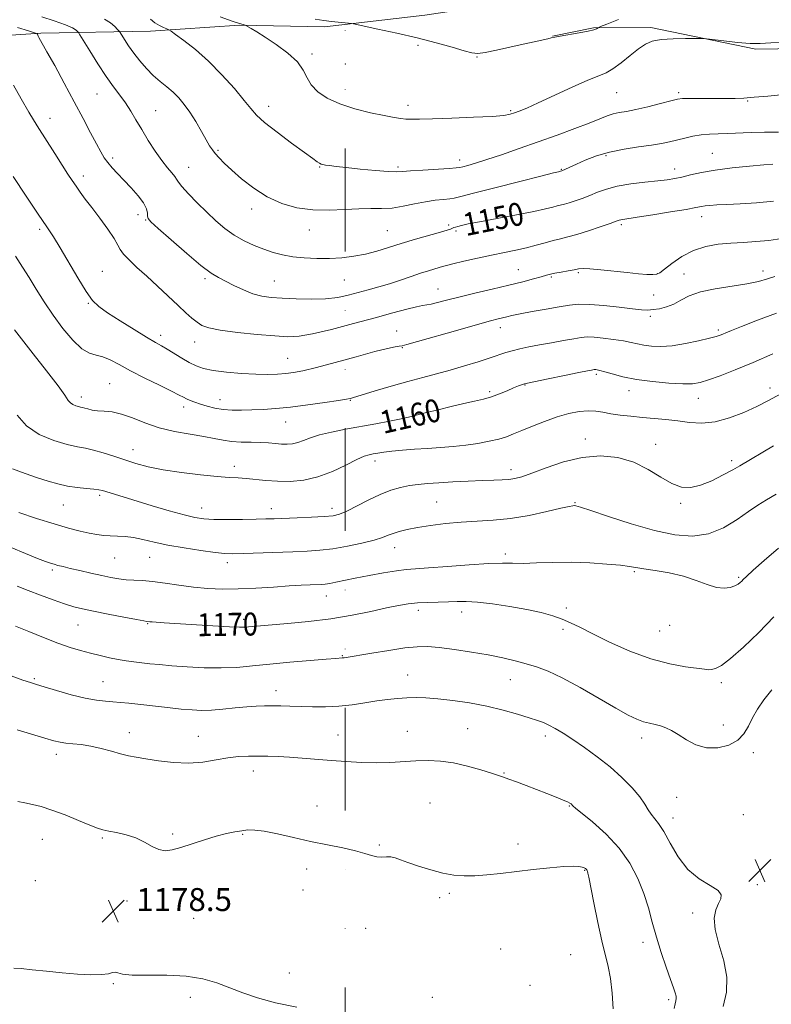
# Model space of a CAD drawing. Extents: x 2202300 to 2205200, y 354800 to 357700.
# Drawn here: x 2204515 to 2204777, y 357006 to 357349 of the extents above; entities that cross this region are included whole.
import ezdxf

# ---------------------------------------------------------------- set-up
doc = ezdxf.new("R2010")
doc.units = 0
doc.header["$MEASUREMENT"] = 0
doc.linetypes.add('DGN Style 6', pattern=[97.373855, 0.051196, -20.478203, 35.836855, -20.478203, 0.051196, -20.478203])
for name, color, linetype, lineweight in [('COUNTY BOUNDARY', 142, 'DGN Style 6', 13), ('DTM HARD BREAKLINE', 7, 'Continuous', 0), ('DTM SPOT ELEVATION', 2, 'Continuous', 13), ('INDEX CONTOUR', 41, 'Continuous', 13), ('INDEX CONTOUR LABEL', 244, 'Continuous', 0), ('INTERMEDIATE CONTOUR', 44, 'Continuous', 0), ('SPOT ELEVATION', 7, 'Continuous', 0)]:
    doc.layers.add(name, color=color, linetype=linetype, lineweight=lineweight)
doc.styles.add('Style-ITALICS', font='ITALICS.shx')

# ---------------------------------------------------------------- blocks, each defined once
blk = doc.blocks.new('SPOT')
at = {"layer": 'SPOT ELEVATION'}
for p, q in [((-3.91, -3.91), (3.82, 3.81)), ((-1.65, 3.77), (1.72, -3.93))]:
    blk.add_line(p, q, dxfattribs=at)

msp = doc.modelspace()

# ---------------------------------------------------------------- linework, layer by layer
at = {"layer": 'COUNTY BOUNDARY'}
msp.add_polyline3d([(2204628.48, 357500, 1178.38), (2204628.48, 357422.33, 1189.198), (2204628.48, 355102.488, 1203.323), (2204628.48, 355000, 1203.094)], dxfattribs=at)
at = {"layer": 'DTM HARD BREAKLINE'}
for points in [[(2204388.32, 357211.5, 1177.82), (2204385.52, 357265.57, 1174.79), (2204386.1, 357291.95, 1173.47), (2204386.7, 357309.09, 1172.48), (2204394.57, 357324.29, 1170.64), (2204413.67, 357332.26, 1167.07), (2204442.01, 357337.62, 1161.8), (2204480.25, 357341.7, 1157.18), (2204522.44, 357344.46, 1151.84), (2204560.69, 357345.24, 1146.5), (2204591.68, 357347.31, 1144.12), (2204621.36, 357346.75, 1142.34), (2204656.3, 357350.81, 1141.09), (2204683.32, 357354.85, 1139.84), (2204701.77, 357361.5, 1138.92), (2204736.67, 357378.76, 1136.61), (2204770.24, 357397.32, 1134.89), (2204801.17, 357420.5, 1131.99), (2204817.61, 357433.08, 1130.34), (2204840.63, 357454.91, 1128.36), (2204853.76, 357474.08, 1126.32), (2204881.974, 357500, 1122.505)], [(2205000, 357345.44, 1149.942), (2204999.7, 357345.38, 1149.94), (2204974.04, 357341.97, 1149.75), (2204948.86, 357341.42, 1148.75), (2204918.92, 357341.8, 1148.7), (2204890.88, 357340.29, 1147.85), (2204860.47, 357341.15, 1146.7), (2204843.83, 357341.57, 1145.09), (2204817.7, 357339.59, 1144.8), (2204771.6, 357338.97, 1144.33), (2204734.99, 357346.46, 1143.66), (2204715.03, 357346.4, 1141.86), (2204700.78, 357343.51, 1141.95)]]:
    msp.add_polyline3d(points, dxfattribs=at)
at = {"layer": 'DTM SPOT ELEVATION'}
for p in [(2204653.93, 357340.27, 1142.3), (2204616.92, 357337.19, 1143.7), (2204674.44, 357336.17, 1142.1), (2204628.58, 357333.74, 1142.6), (2204542.02, 357323.35, 1150.9), (2204723.07, 357323.81, 1144.9), (2204744.73, 357323.71, 1145.7), (2204601.89, 357319.04, 1145.4), (2204650.46, 357319.3, 1143.5), (2204768.8, 357320.88, 1146.1), (2204562.43, 357317.49, 1149.1), (2204686.13, 357317.52, 1143.8), (2204525.62, 357314.76, 1153.4), (2204584.21, 357303.69, 1147.8), (2204719.41, 357301.75, 1148.3), (2204756.43, 357302.61, 1149.1), (2204547.54, 357300.94, 1151.6), (2204574, 357297.7, 1149.2), (2204619.68, 357297.82, 1146.1), (2204646.91, 357297.87, 1145.7), (2204668.44, 357300.24, 1145.5), (2204537.25, 357294.68, 1153.5), (2204703.81, 357297, 1147.9), (2204743.27, 357297.13, 1149.4), (2204556.35, 357281.24, 1152.7), (2204595.95, 357283.23, 1148.5), (2204752.77, 357280.5, 1152.6), (2204558.96, 357279.37, 1152.1), (2204664.63, 357277.62, 1149.7), (2204724.72, 357277.69, 1152.3), (2204522.08, 357276.1, 1156.3), (2204616.01, 357275.89, 1148.7), (2204643.21, 357275.64, 1149.1), (2204667.17, 357275.5, 1150.3), (2204543.9, 357261.51, 1155.2), (2204688.9, 357262.1, 1153.1), (2204709.72, 357261.01, 1154.2), (2204737.25, 357260.71, 1153.9), (2204746.54, 357260.54, 1155.3), (2204774.12, 357261.64, 1155.5), (2204579.7, 357258.87, 1152.3), (2204603.82, 357258.15, 1151.1), (2204628.26, 357258.48, 1150.9), (2204700.37, 357259.5, 1154.2), (2204660.88, 357255.28, 1153.2), (2204736.02, 357253.27, 1155.2), (2204539.06, 357250.35, 1156.1), (2204734.79, 357245.81, 1156.3), (2204646.48, 357240.7, 1155.3), (2204682.58, 357241.86, 1156.6), (2204758.52, 357241.08, 1157.7), (2204564.27, 357239.18, 1155.5), (2204576.03, 357236.82, 1154.7), (2204648.44, 357234.83, 1156.1), (2204608.5, 357231.2, 1155.1), (2204546.46, 357222.35, 1159.1), (2204715.99, 357225.53, 1160.3), (2204678.84, 357219.51, 1159.7), (2204691.23, 357221.9, 1160.1), (2204727.4, 357219.9, 1160.6), (2204776.53, 357220.85, 1161.5), (2204536.6, 357217.63, 1159.5), (2204584.87, 357216.73, 1157.3), (2204630.29, 357216.5, 1158.1), (2204751.53, 357217.2, 1160.7), (2204572.25, 357214.19, 1158.5), (2204607.81, 357208.91, 1158.8), (2204655.99, 357208.3, 1160.6), (2204712.23, 357203.01, 1163.5), (2204554.58, 357199.31, 1161.3), (2204736.65, 357201.23, 1163.4), (2204638.87, 357195.38, 1162.5), (2204763.22, 357195.48, 1163.6), (2204589.95, 357193.47, 1161.5), (2204686.3, 357192.33, 1163.5), (2204542.96, 357183.4, 1164.3), (2204660.38, 357181.05, 1165.1), (2204530.31, 357179.99, 1164.9), (2204578.56, 357178.94, 1163.3), (2204602.78, 357178.74, 1163.4), (2204623.97, 357178.9, 1163.5), (2204708.54, 357180.81, 1165.9), (2204745.45, 357180.59, 1164.2), (2204645.75, 357165.11, 1166.7), (2204548.22, 357161.58, 1166.9), (2204560.36, 357161.79, 1166.9), (2204684.37, 357162.93, 1167.6), (2204526.53, 357157.38, 1168.3), (2204587.43, 357159.95, 1166.5), (2204729.27, 357156.82, 1168.2), (2204765.58, 357154.76, 1167.8), (2204622, 357148.32, 1168.7), (2204654.06, 357143.29, 1170.5), (2204705.6, 357144.09, 1169.7), (2204593.18, 357140.16, 1169.6), (2204669.09, 357142.72, 1170.6), (2204535.41, 357138.18, 1170.9), (2204559.65, 357138.69, 1170.1), (2204704.37, 357136.64, 1170.3), (2204741.57, 357138.09, 1168.5), (2204738.06, 357136.09, 1168.9), (2204627.49, 357127.5, 1171.9), (2204520.19, 357119.44, 1173.8), (2204650.3, 357120.81, 1173.2), (2204544.12, 357118.46, 1173.1), (2204686.03, 357119.15, 1172.8), (2204759.53, 357118.12, 1170.4), (2204604.39, 357115.29, 1173.4), (2204671.22, 357102.12, 1175.1), (2204760.3, 357103.37, 1171.3), (2204553.3, 357100.67, 1175.4), (2204577.34, 357099.42, 1175.2), (2204626, 357099.9, 1175.1), (2204650.17, 357101.15, 1175.2), (2204698.23, 357099.45, 1174.5), (2204731.87, 357098.82, 1172.5), (2204527.9, 357093.15, 1176.5), (2204770.78, 357093.68, 1172.4), (2204596.54, 357087.34, 1176.6), (2204683.81, 357086.57, 1175.9), (2204743.97, 357078.15, 1173.1), (2204618.72, 357075.06, 1177.6), (2204658.08, 357076.15, 1177.2), (2204706.62, 357075.12, 1176.1), (2204767.26, 357072.1, 1173.1), (2204742.79, 357070.92, 1173.4), (2204568.45, 357065.39, 1177.8), (2204592.84, 357065.18, 1178.1), (2204522.97, 357063.5, 1178.9), (2204543.93, 357063.94, 1178.2), (2204640.42, 357061.53, 1177.9), (2204688.75, 357061.88, 1177.6), (2204615.07, 357053.11, 1178.3), (2204711.97, 357052.69, 1178.1), (2204520.59, 357049.08, 1179.3), (2204772.17, 357047.73, 1173.4), (2204613.85, 357045.79, 1178.5), (2204664.85, 357044.66, 1178.2), (2204552.49, 357041.96, 1178.5), (2204661.44, 357043.18, 1178.4), (2204749.58, 357037.82, 1174.4), (2204575.75, 357035.95, 1178.9), (2204635.61, 357032.5, 1178.5), (2204732.33, 357027.55, 1176.5), (2204682.68, 357025.21, 1179.1), (2204707.11, 357023.29, 1179.2), (2204609.07, 357016.91, 1178.6), (2204547.72, 357013.22, 1177.9), (2204692.95, 357012.54, 1179.2), (2204574.57, 357008.44, 1177.6), (2204658.9, 357008.38, 1178.8), (2204741.29, 357007.61, 1176.3)]:
    msp.add_point(p, dxfattribs=at)
at = {"layer": 'INDEX CONTOUR'}
for points in [[(2204777.504, 357298.816, 1150), (2204774.442, 357298.559, 1150), (2204769.446, 357298.118, 1150), (2204763.393, 357297.508, 1150), (2204757.47, 357296.761, 1150), (2204752.626, 357295.918, 1150), (2204748.842, 357295.076, 1150), (2204745.854, 357294.347, 1150), (2204743.341, 357293.806, 1150), (2204740.735, 357293.387, 1150), (2204737.408, 357292.994, 1150), (2204732.972, 357292.533, 1150), (2204728.002, 357291.942, 1150), (2204723.315, 357291.165, 1150), (2204719.529, 357290.177, 1150), (2204716.47, 357289.065, 1150), (2204713.768, 357287.944, 1150), (2204711.142, 357286.918, 1150), (2204708.691, 357286.05, 1150), (2204706.596, 357285.383, 1150), (2204704.972, 357284.941, 1150), (2204702.37, 357284.318, 1150), (2204700.821, 357283.895, 1150), (2204698.358, 357283.276, 1150), (2204694.261, 357282.385, 1150), (2204688.197, 357281.201, 1150), (2204675.34, 357278.784, 1150), (2204671.333, 357277.988, 1150), (2204669.038, 357277.481, 1150), (2204667.775, 357277.155, 1150), (2204666.954, 357276.914, 1150), (2204666.357, 357276.708, 1150), (2204665.86, 357276.499, 1150), (2204665.261, 357276.234, 1150), (2204664.066, 357275.806, 1150), (2204661.704, 357275.092, 1150), (2204653.022, 357272.68, 1150), (2204648.066, 357271.24, 1150), (2204639.5, 357268.564, 1150), (2204635.546, 357267.502, 1150), (2204631.509, 357266.718, 1150), (2204627.337, 357266.21, 1150), (2204623.023, 357265.958, 1150), (2204618.598, 357265.945, 1150), (2204614.256, 357266.157, 1150), (2204610.228, 357266.582, 1150), (2204606.665, 357267.211, 1150), (2204603.392, 357268.062, 1150), (2204600.151, 357269.156, 1150), (2204596.75, 357270.515, 1150), (2204593.271, 357272.167, 1150), (2204589.862, 357274.14, 1150), (2204586.622, 357276.458, 1150), (2204583.466, 357279.121, 1150), (2204580.255, 357282.124, 1150), (2204576.959, 357285.384, 1150), (2204573.937, 357288.508, 1150), (2204571.651, 357291.022, 1150), (2204570.392, 357292.617, 1150), (2204569.752, 357293.62, 1150), (2204569.149, 357294.529, 1150), (2204568.108, 357295.775, 1150), (2204566.581, 357297.578, 1150), (2204564.626, 357300.098, 1150), (2204562.333, 357303.397, 1150), (2204559.915, 357307.139, 1150), (2204557.613, 357310.888, 1150), (2204555.606, 357314.295, 1150), (2204553.785, 357317.36, 1150), (2204551.968, 357320.173, 1150), (2204549.997, 357322.875, 1150), (2204547.769, 357325.818, 1150), (2204545.2, 357329.41, 1150), (2204542.306, 357333.826, 1150), (2204539.507, 357338.319, 1150), (2204536.112, 357343.908, 1150), (2204535.582, 357344.733, 1150), (2204535.28, 357345.096, 1150), (2204534.746, 357345.591, 1150), (2204533.493, 357346.362, 1150), (2204531.031, 357347.44, 1150), (2204527.15, 357348.799, 1150), (2204522.778, 357350.189, 1150)], [(2204777.583, 357232.709, 1160), (2204770.676, 357229.671, 1160), (2204764.447, 357227.093, 1160), (2204759.218, 357225.073, 1160), (2204755.155, 357223.613, 1160), (2204752.221, 357222.698, 1160), (2204749.575, 357222.26, 1160), (2204746.177, 357222.216, 1160), (2204741.316, 357222.488, 1160), (2204735.608, 357223.032, 1160), (2204730, 357223.811, 1160), (2204725.276, 357224.761, 1160), (2204721.595, 357225.72, 1160), (2204718.952, 357226.499, 1160), (2204717.295, 357226.96, 1160), (2204716.374, 357227.166, 1160), (2204715.891, 357227.225, 1160), (2204715.581, 357227.234, 1160), (2204715.31, 357227.21, 1160), (2204714.376, 357227.047, 1160), (2204712.914, 357226.769, 1160), (2204709.888, 357226.181, 1160), (2204704.963, 357225.213, 1160), (2204699.25, 357224.065, 1160), (2204694.224, 357223.006, 1160), (2204690.957, 357222.223, 1160), (2204688.914, 357221.575, 1160), (2204687.157, 357220.841, 1160), (2204684.945, 357219.867, 1160), (2204682.319, 357218.776, 1160), (2204679.512, 357217.755, 1160), (2204676.669, 357216.935, 1160), (2204673.565, 357216.202, 1160), (2204669.884, 357215.382, 1160), (2204665.482, 357214.36, 1160), (2204660.893, 357213.252, 1160), (2204656.83, 357212.232, 1160), (2204653.745, 357211.423, 1160), (2204651.084, 357210.74, 1160), (2204648.044, 357210.048, 1160), (2204644.017, 357209.24, 1160), (2204639.191, 357208.336, 1160), (2204628.673, 357206.426, 1160), (2204623.754, 357205.454, 1160), (2204619.578, 357204.453, 1160), (2204616.406, 357203.429, 1160), (2204614.006, 357202.488, 1160), (2204612.021, 357201.759, 1160), (2204610.141, 357201.337, 1160), (2204608.255, 357201.188, 1160), (2204606.3, 357201.242, 1160), (2204604.199, 357201.428, 1160), (2204601.821, 357201.656, 1160), (2204599.02, 357201.835, 1160), (2204595.737, 357201.909, 1160), (2204592.248, 357201.974, 1160), (2204588.92, 357202.165, 1160), (2204585.953, 357202.578, 1160), (2204582.917, 357203.177, 1160), (2204579.22, 357203.886, 1160), (2204574.47, 357204.668, 1160), (2204569.082, 357205.638, 1160), (2204563.67, 357206.938, 1160), (2204558.742, 357208.623, 1160), (2204554.386, 357210.366, 1160), (2204550.584, 357211.743, 1160), (2204547.314, 357212.458, 1160), (2204544.544, 357212.719, 1160), (2204542.238, 357212.859, 1160), (2204540.36, 357213.134, 1160), (2204538.883, 357213.497, 1160), (2204537.777, 357213.824, 1160), (2204536.985, 357214.027, 1160), (2204536.33, 357214.164, 1160), (2204535.607, 357214.331, 1160), (2204534.677, 357214.61, 1160), (2204533.666, 357215.034, 1160), (2204532.768, 357215.623, 1160), (2204532.019, 357216.51, 1160), (2204530.829, 357218.274, 1160), (2204528.453, 357221.607, 1160), (2204524.481, 357226.829, 1160), (2204519.844, 357232.772, 1160), (2204513.274, 357241.131, 1160)], [(2204777.896, 357141, 1170), (2204772.598, 357135.57, 1170), (2204767.3, 357130.488, 1170), (2204762.774, 357126.49, 1170), (2204759.593, 357124.102, 1170), (2204757.542, 357123.003, 1170), (2204756.21, 357122.661, 1170), (2204755.141, 357122.627, 1170), (2204753.695, 357122.788, 1170), (2204747.109, 357123.63, 1170), (2204741.608, 357124.608, 1170), (2204735.011, 357126.374, 1170), (2204727.744, 357129.088, 1170), (2204720.627, 357132.25, 1170), (2204714.585, 357135.193, 1170), (2204710.245, 357137.406, 1170), (2204707.053, 357139.006, 1170), (2204704.16, 357140.269, 1170), (2204700.829, 357141.425, 1170), (2204696.772, 357142.533, 1170), (2204691.808, 357143.61, 1170), (2204685.945, 357144.646, 1170), (2204679.903, 357145.534, 1170), (2204674.586, 357146.141, 1170), (2204670.617, 357146.383, 1170), (2204667.515, 357146.37, 1170), (2204664.518, 357146.264, 1170), (2204657.34, 357146.093, 1170), (2204653.753, 357145.915, 1170), (2204650.515, 357145.576, 1170), (2204647.14, 357145.004, 1170), (2204642.97, 357144.129, 1170), (2204637.507, 357142.93, 1170), (2204630.919, 357141.594, 1170), (2204623.537, 357140.349, 1170), (2204615.789, 357139.381, 1170), (2204608.485, 357138.684, 1170), (2204596.203, 357137.696, 1170), (2204594.772, 357137.563, 1170), (2204593.567, 357137.463, 1170), (2204591.68, 357137.448, 1170), (2204588.152, 357137.588, 1170), (2204582.452, 357137.919, 1170), (2204565.386, 357139.011, 1170), (2204561.286, 357139.253, 1170), (2204560.43, 357139.315, 1170), (2204559.437, 357139.428, 1170), (2204558.403, 357139.606, 1170), (2204555.856, 357140.08, 1170), (2204551.368, 357140.935, 1170), (2204545.908, 357141.992, 1170), (2204540.8, 357143.002, 1170), (2204536.992, 357143.801, 1170), (2204533.95, 357144.566, 1170), (2204530.77, 357145.557, 1170), (2204526.792, 357146.952, 1170), (2204522.344, 357148.598, 1170), (2204518.002, 357150.26, 1170), (2204514.236, 357151.742, 1170)]]:
    msp.add_polyline3d(points, dxfattribs=at)
at = {"layer": 'INTERMEDIATE CONTOUR'}
for points in [[(2204779.478, 357310.026, 1148), (2204774.605, 357310.001, 1148), (2204769.943, 357309.858, 1148), (2204761.785, 357309.482, 1148), (2204758.432, 357309.388, 1148), (2204755.424, 357309.283, 1148), (2204752.561, 357309.04, 1148), (2204749.691, 357308.572, 1148), (2204746.858, 357307.947, 1148), (2204741.577, 357306.626, 1148), (2204738.762, 357306.02, 1148), (2204735.25, 357305.434, 1148), (2204730.753, 357304.83, 1148), (2204725.678, 357304.088, 1148), (2204720.605, 357303.067, 1148), (2204716.037, 357301.698, 1148), (2204712.175, 357300.192, 1148), (2204709.143, 357298.835, 1148), (2204704.061, 357296.487, 1148), (2204703.55, 357296.346, 1148), (2204702.855, 357296.194, 1148), (2204701.048, 357295.757, 1148), (2204696.739, 357294.683, 1148), (2204689.342, 357292.817, 1148), (2204680.699, 357290.622, 1148), (2204673.262, 357288.716, 1148), (2204668.822, 357287.565, 1148), (2204666.542, 357287.021, 1148), (2204664.928, 357286.781, 1148), (2204662.758, 357286.576, 1148), (2204659.899, 357286.269, 1148), (2204656.497, 357285.752, 1148), (2204652.707, 357284.981, 1148), (2204648.757, 357284.16, 1148), (2204644.885, 357283.555, 1148), (2204641.226, 357283.342, 1148), (2204637.492, 357283.342, 1148), (2204633.289, 357283.286, 1148), (2204628.347, 357283.009, 1148), (2204622.885, 357282.754, 1148), (2204617.245, 357282.87, 1148), (2204611.72, 357283.649, 1148), (2204606.408, 357285.168, 1148), (2204601.356, 357287.453, 1148), (2204596.64, 357290.438, 1148), (2204592.445, 357293.705, 1148), (2204588.984, 357296.747, 1148), (2204586.399, 357299.17, 1148), (2204584.553, 357301.031, 1148), (2204583.238, 357302.499, 1148), (2204582.235, 357303.785, 1148), (2204581.271, 357305.26, 1148), (2204580.058, 357307.34, 1148), (2204578.398, 357310.274, 1148), (2204576.435, 357313.665, 1148), (2204574.399, 357316.949, 1148), (2204572.463, 357319.69, 1148), (2204570.561, 357321.95, 1148), (2204568.57, 357323.915, 1148), (2204566.396, 357325.768, 1148), (2204564.072, 357327.674, 1148), (2204561.665, 357329.796, 1148), (2204559.248, 357332.239, 1148), (2204556.928, 357334.885, 1148), (2204554.823, 357337.56, 1148), (2204553.04, 357340.083, 1148), (2204551.64, 357342.241, 1148), (2204550.136, 357344.692, 1148), (2204549.763, 357345.203, 1148), (2204549.237, 357345.788, 1148), (2204548.279, 357346.773, 1148), (2204546.764, 357348.05, 1148), (2204544.607, 357349.398, 1148)], [(2204781.391, 357323.091, 1146), (2204775.792, 357322.559, 1146), (2204771.043, 357322.142, 1146), (2204767.449, 357321.872, 1146), (2204764.383, 357321.73, 1146), (2204760.975, 357321.683, 1146), (2204756.672, 357321.699, 1146), (2204752.152, 357321.737, 1146), (2204748.407, 357321.756, 1146), (2204746.067, 357321.699, 1146), (2204744.33, 357321.453, 1146), (2204742.036, 357320.894, 1146), (2204738.379, 357319.959, 1146), (2204733.965, 357318.866, 1146), (2204729.755, 357317.897, 1146), (2204726.486, 357317.251, 1146), (2204724.003, 357316.798, 1146), (2204721.927, 357316.327, 1146), (2204719.849, 357315.643, 1146), (2204717.252, 357314.629, 1146), (2204713.59, 357313.183, 1146), (2204708.498, 357311.257, 1146), (2204702.353, 357308.996, 1146), (2204695.714, 357306.597, 1146), (2204689.119, 357304.252, 1146), (2204683.023, 357302.132, 1146), (2204677.86, 357300.405, 1146), (2204673.96, 357299.191, 1146), (2204671.239, 357298.416, 1146), (2204669.504, 357297.961, 1146), (2204668.435, 357297.706, 1146), (2204667.179, 357297.543, 1146), (2204664.749, 357297.367, 1146), (2204655.595, 357296.78, 1146), (2204651.255, 357296.477, 1146), (2204648.467, 357296.255, 1146), (2204646.336, 357296.178, 1146), (2204643.51, 357296.303, 1146), (2204639.064, 357296.66, 1146), (2204633.787, 357297.151, 1146), (2204628.9, 357297.647, 1146), (2204625.357, 357298.045, 1146), (2204623.06, 357298.338, 1146), (2204621.646, 357298.544, 1146), (2204620.774, 357298.694, 1146), (2204620.181, 357298.865, 1146), (2204619.623, 357299.147, 1146), (2204618.806, 357299.68, 1146), (2204617.225, 357300.804, 1146), (2204614.326, 357302.909, 1146), (2204609.857, 357306.178, 1146), (2204604.796, 357309.963, 1146), (2204600.418, 357313.408, 1146), (2204597.604, 357315.951, 1146), (2204595.624, 357318.202, 1146), (2204593.345, 357321.067, 1146), (2204589.913, 357325.172, 1146), (2204585.579, 357330.005, 1146), (2204580.874, 357334.779, 1146), (2204576.312, 357338.823, 1146), (2204572.352, 357341.945, 1146), (2204569.44, 357344.071, 1146), (2204567.832, 357345.212, 1146), (2204567.029, 357345.716, 1146), (2204566.343, 357346.014, 1146), (2204565.238, 357346.469, 1146), (2204563.784, 357347.17, 1146), (2204562.207, 357348.136, 1146), (2204560.685, 357349.349, 1146)], [(2204782.598, 357341.587, 1144), (2204776.849, 357341.086, 1144), (2204773.115, 357340.846, 1144), (2204769.658, 357340.911, 1144), (2204765.221, 357341.285, 1144), (2204760.485, 357341.809, 1144), (2204754.367, 357342.547, 1144), (2204752.844, 357342.646, 1144), (2204750.742, 357342.661, 1144), (2204747.154, 357342.648, 1144), (2204742.756, 357342.546, 1144), (2204738.624, 357342.264, 1144), (2204735.541, 357341.697, 1144), (2204733.123, 357340.679, 1144), (2204730.699, 357339.027, 1144), (2204727.782, 357336.693, 1144), (2204724.656, 357334.151, 1144), (2204721.792, 357332.01, 1144), (2204719.426, 357330.655, 1144), (2204716.845, 357329.585, 1144), (2204713.102, 357328.074, 1144), (2204707.632, 357325.639, 1144), (2204695.775, 357320.166, 1144), (2204691.781, 357318.401, 1144), (2204689.196, 357317.344, 1144), (2204687.477, 357316.704, 1144), (2204685.994, 357316.23, 1144), (2204683.757, 357315.842, 1144), (2204679.69, 357315.5, 1144), (2204673.206, 357315.179, 1144), (2204665.666, 357314.895, 1144), (2204658.92, 357314.675, 1144), (2204654.364, 357314.547, 1144), (2204651.577, 357314.512, 1144), (2204649.685, 357314.57, 1144), (2204647.869, 357314.739, 1144), (2204645.535, 357315.099, 1144), (2204642.14, 357315.746, 1144), (2204637.382, 357316.759, 1144), (2204631.919, 357318.131, 1144), (2204626.643, 357319.841, 1144), (2204622.294, 357321.855, 1144), (2204618.992, 357324.096, 1144), (2204616.705, 357326.487, 1144), (2204615.259, 357328.968, 1144), (2204613.933, 357331.598, 1144), (2204611.866, 357334.459, 1144), (2204608.493, 357337.557, 1144), (2204604.43, 357340.585, 1144), (2204600.586, 357343.156, 1144), (2204597.689, 357344.978, 1144), (2204595.738, 357346.133, 1144), (2204593.929, 357347.134, 1144), (2204593.635, 357347.274, 1144), (2204592.968, 357347.463, 1144), (2204591.749, 357347.854, 1144), (2204589.17, 357348.733, 1144), (2204584.963, 357350.205, 1144)], [(2204723.769, 357349.274, 1142), (2204719.716, 357347.681, 1142), (2204717.504, 357346.777, 1142), (2204716.64, 357346.4, 1142), (2204716.049, 357345.998, 1142), (2204715.142, 357345.645, 1142), (2204713.224, 357345.17, 1142), (2204710.091, 357344.587, 1142), (2204703.403, 357343.479, 1142), (2204701.519, 357343.134, 1142), (2204700.349, 357342.874, 1142), (2204699.115, 357342.578, 1142), (2204694.314, 357341.522, 1142), (2204690.536, 357340.676, 1142), (2204685.936, 357339.622, 1142), (2204681.241, 357338.569, 1142), (2204677.329, 357337.778, 1142), (2204674.745, 357337.464, 1142), (2204672.679, 357337.67, 1142), (2204669.988, 357338.393, 1142), (2204665.781, 357339.601, 1142), (2204660.188, 357341.143, 1142), (2204653.596, 357342.834, 1142), (2204646.506, 357344.495, 1142), (2204639.883, 357345.95, 1142), (2204631.989, 357347.613, 1142), (2204630.669, 357347.859, 1142), (2204629.714, 357347.977, 1142), (2204623.753, 357348.607, 1142), (2204621.126, 357348.9, 1142), (2204618.089, 357349.327, 1142)], [(2204777.769, 357285.952, 1152), (2204771.814, 357285.401, 1152), (2204766.204, 357285.06, 1152), (2204761.476, 357284.834, 1152), (2204758.018, 357284.641, 1152), (2204755.636, 357284.455, 1152), (2204753.988, 357284.264, 1152), (2204752.634, 357284.038, 1152), (2204750.73, 357283.681, 1152), (2204747.332, 357283.077, 1152), (2204741.924, 357282.175, 1152), (2204735.708, 357281.17, 1152), (2204730.311, 357280.319, 1152), (2204725.294, 357279.572, 1152), (2204724.537, 357279.448, 1152), (2204723.953, 357279.287, 1152), (2204722.922, 357278.924, 1152), (2204720.859, 357278.183, 1152), (2204717.418, 357276.98, 1152), (2204713.25, 357275.577, 1152), (2204709.248, 357274.319, 1152), (2204706.078, 357273.457, 1152), (2204703.489, 357272.845, 1152), (2204700.999, 357272.24, 1152), (2204698.216, 357271.46, 1152), (2204695.098, 357270.557, 1152), (2204691.692, 357269.648, 1152), (2204688.018, 357268.816, 1152), (2204683.99, 357267.998, 1152), (2204679.498, 357267.098, 1152), (2204674.576, 357266.065, 1152), (2204669.846, 357265.025, 1152), (2204666.078, 357264.149, 1152), (2204663.781, 357263.554, 1152), (2204662.447, 357263.146, 1152), (2204661.309, 357262.774, 1152), (2204657.563, 357261.672, 1152), (2204654.81, 357260.808, 1152), (2204651.498, 357259.69, 1152), (2204647.816, 357258.431, 1152), (2204643.994, 357257.179, 1152), (2204640.227, 357256.047, 1152), (2204636.567, 357255.026, 1152), (2204633.034, 357254.071, 1152), (2204629.584, 357253.167, 1152), (2204625.917, 357252.407, 1152), (2204621.671, 357251.91, 1152), (2204616.657, 357251.756, 1152), (2204611.395, 357251.856, 1152), (2204606.575, 357252.083, 1152), (2204602.691, 357252.361, 1152), (2204599.446, 357252.828, 1152), (2204596.349, 357253.674, 1152), (2204593.043, 357255.005, 1152), (2204589.741, 357256.579, 1152), (2204586.796, 357258.062, 1152), (2204584.363, 357259.307, 1152), (2204581.802, 357260.889, 1152), (2204578.276, 357263.557, 1152), (2204573.309, 357267.728, 1152), (2204567.897, 357272.455, 1152), (2204563.402, 357276.451, 1152), (2204560.835, 357278.78, 1152), (2204559.82, 357279.913, 1152), (2204559.63, 357280.67, 1152), (2204559.598, 357281.74, 1152), (2204559.281, 357283.28, 1152), (2204558.29, 357285.318, 1152), (2204556.387, 357287.825, 1152), (2204553.916, 357290.556, 1152), (2204551.371, 357293.21, 1152), (2204549.156, 357295.548, 1152), (2204547.32, 357297.582, 1152), (2204545.818, 357299.379, 1152), (2204544.572, 357301.082, 1152), (2204543.332, 357303.091, 1152), (2204541.809, 357305.873, 1152), (2204539.767, 357309.788, 1152), (2204537.188, 357314.764, 1152), (2204534.109, 357320.618, 1152), (2204530.653, 357327.037, 1152), (2204527.296, 357333.174, 1152), (2204524.6, 357338.048, 1152), (2204521.811, 357343.006, 1152), (2204521.573, 357343.475, 1152), (2204521.268, 357344.158, 1152), (2204521.092, 357344.347, 1152), (2204520.291, 357344.648, 1152), (2204518.179, 357345.32, 1152), (2204514.388, 357346.513, 1152)], [(2204780.653, 357272.953, 1154), (2204776.092, 357272.273, 1154), (2204771.644, 357271.824, 1154), (2204767.291, 357271.528, 1154), (2204762.942, 357271.266, 1154), (2204758.536, 357270.892, 1154), (2204754.142, 357270.155, 1154), (2204749.858, 357268.782, 1154), (2204745.826, 357266.649, 1154), (2204742.337, 357264.238, 1154), (2204739.725, 357262.18, 1154), (2204738.146, 357260.958, 1154), (2204737.064, 357260.44, 1154), (2204735.768, 357260.343, 1154), (2204733.668, 357260.431, 1154), (2204730.67, 357260.657, 1154), (2204726.791, 357261.024, 1154), (2204717.584, 357261.994, 1154), (2204713.8, 357262.338, 1154), (2204711.406, 357262.429, 1154), (2204709.854, 357262.299, 1154), (2204708.319, 357262.011, 1154), (2204706.197, 357261.628, 1154), (2204703.791, 357261.209, 1154), (2204701.622, 357260.816, 1154), (2204700.032, 357260.473, 1154), (2204698.623, 357260.1, 1154), (2204696.816, 357259.579, 1154), (2204694.116, 357258.821, 1154), (2204690.383, 357257.823, 1154), (2204685.562, 357256.613, 1154), (2204679.749, 357255.235, 1154), (2204673.648, 357253.816, 1154), (2204668.111, 357252.504, 1154), (2204663.81, 357251.423, 1154), (2204660.693, 357250.609, 1154), (2204658.529, 357250.067, 1154), (2204657.008, 357249.771, 1154), (2204655.514, 357249.522, 1154), (2204653.354, 357249.082, 1154), (2204649.943, 357248.254, 1154), (2204645.138, 357246.998, 1154), (2204638.909, 357245.314, 1154), (2204631.438, 357243.276, 1154), (2204623.77, 357241.245, 1154), (2204617.168, 357239.657, 1154), (2204612.437, 357238.835, 1154), (2204608.543, 357238.674, 1154), (2204603.993, 357238.959, 1154), (2204597.798, 357239.499, 1154), (2204590.967, 357240.191, 1154), (2204585.008, 357240.955, 1154), (2204581.04, 357241.743, 1154), (2204578.615, 357242.632, 1154), (2204576.89, 357243.73, 1154), (2204575.128, 357245.155, 1154), (2204573.006, 357247.046, 1154), (2204570.304, 357249.551, 1154), (2204563.12, 357256.26, 1154), (2204559.348, 357259.751, 1154), (2204555.963, 357262.855, 1154), (2204553.199, 357265.461, 1154), (2204551.25, 357267.515, 1154), (2204550.163, 357269.077, 1154), (2204549.349, 357270.657, 1154), (2204548.073, 357272.878, 1154), (2204545.822, 357276.144, 1154), (2204542.992, 357279.976, 1154), (2204540.207, 357283.673, 1154), (2204537.955, 357286.692, 1154), (2204536.192, 357289.111, 1154), (2204534.741, 357291.163, 1154), (2204533.404, 357293.119, 1154), (2204531.906, 357295.393, 1154), (2204529.954, 357298.436, 1154), (2204527.357, 357302.536, 1154), (2204521.24, 357312.253, 1154), (2204518.318, 357316.94, 1154), (2204515.576, 357321.554, 1154), (2204512.955, 357326.411, 1154)], [(2204778.269, 357259.629, 1156), (2204775.678, 357258.808, 1156), (2204772.554, 357257.939, 1156), (2204768.457, 357257.087, 1156), (2204757.48, 357255.402, 1156), (2204752.322, 357254.299, 1156), (2204748.434, 357252.89, 1156), (2204745.513, 357251.376, 1156), (2204743.007, 357250.031, 1156), (2204740.484, 357249.067, 1156), (2204738.023, 357248.459, 1156), (2204735.822, 357248.121, 1156), (2204733.929, 357247.988, 1156), (2204731.764, 357248.066, 1156), (2204728.588, 357248.385, 1156), (2204723.967, 357248.932, 1156), (2204718.664, 357249.523, 1156), (2204713.745, 357249.937, 1156), (2204709.947, 357249.994, 1156), (2204706.696, 357249.703, 1156), (2204703.086, 357249.119, 1156), (2204698.524, 357248.316, 1156), (2204693.662, 357247.437, 1156), (2204689.459, 357246.647, 1156), (2204686.617, 357246.067, 1156), (2204684.798, 357245.649, 1156), (2204681.795, 357244.908, 1156), (2204679.146, 357244.22, 1156), (2204674.589, 357242.963, 1156), (2204667.738, 357241.009, 1156), (2204653.737, 357236.989, 1156), (2204650.055, 357235.97, 1156), (2204648.349, 357235.562, 1156), (2204647.347, 357235.406, 1156), (2204645.889, 357235.17, 1156), (2204643.254, 357234.605, 1156), (2204638.827, 357233.492, 1156), (2204632.36, 357231.729, 1156), (2204625.057, 357229.705, 1156), (2204618.485, 357227.931, 1156), (2204613.807, 357226.794, 1156), (2204610.556, 357226.183, 1156), (2204607.866, 357225.864, 1156), (2204604.973, 357225.65, 1156), (2204601.543, 357225.548, 1156), (2204597.352, 357225.612, 1156), (2204592.345, 357225.882, 1156), (2204587.149, 357226.329, 1156), (2204582.562, 357226.91, 1156), (2204579.15, 357227.605, 1156), (2204576.55, 357228.495, 1156), (2204574.166, 357229.685, 1156), (2204571.555, 357231.211, 1156), (2204566.489, 357234.33, 1156), (2204564.505, 357235.482, 1156), (2204562.37, 357236.693, 1156), (2204559.341, 357238.478, 1156), (2204554.982, 357241.157, 1156), (2204550.083, 357244.246, 1156), (2204545.74, 357247.064, 1156), (2204542.726, 357249.208, 1156), (2204540.521, 357251.364, 1156), (2204538.281, 357254.495, 1156), (2204535.397, 357259.204, 1156), (2204529.238, 357269.694, 1156), (2204526.866, 357273.517, 1156), (2204524.55, 357277.011, 1156), (2204521.539, 357281.465, 1156), (2204517.383, 357287.69, 1156), (2204512.816, 357294.584, 1156)], [(2204778.853, 357246.94, 1158), (2204772.235, 357244.441, 1158), (2204766.638, 357242.268, 1158), (2204763.082, 357240.847, 1158), (2204761.158, 357240.046, 1158), (2204760.106, 357239.592, 1158), (2204759.193, 357239.232, 1158), (2204757.821, 357238.804, 1158), (2204755.414, 357238.168, 1158), (2204751.631, 357237.254, 1158), (2204747.044, 357236.283, 1158), (2204742.453, 357235.547, 1158), (2204738.509, 357235.266, 1158), (2204735.255, 357235.366, 1158), (2204732.589, 357235.702, 1158), (2204730.342, 357236.15, 1158), (2204728.116, 357236.658, 1158), (2204725.449, 357237.206, 1158), (2204722.068, 357237.754, 1158), (2204718.444, 357238.223, 1158), (2204715.234, 357238.527, 1158), (2204712.857, 357238.592, 1158), (2204710.775, 357238.411, 1158), (2204708.208, 357237.99, 1158), (2204704.615, 357237.355, 1158), (2204700.393, 357236.596, 1158), (2204696.171, 357235.823, 1158), (2204692.467, 357235.12, 1158), (2204689.335, 357234.468, 1158), (2204686.712, 357233.825, 1158), (2204684.452, 357233.14, 1158), (2204679.015, 357231.281, 1158), (2204674.888, 357229.96, 1158), (2204670.059, 357228.495, 1158), (2204665.076, 357227.062, 1158), (2204660.327, 357225.781, 1158), (2204655.561, 357224.526, 1158), (2204650.367, 357223.112, 1158), (2204644.568, 357221.442, 1158), (2204638.953, 357219.772, 1158), (2204631.054, 357217.404, 1158), (2204630.706, 357217.311, 1158), (2204630.26, 357217.205, 1158), (2204628.99, 357216.97, 1158), (2204626.18, 357216.509, 1158), (2204621.417, 357215.777, 1158), (2204615.491, 357214.927, 1158), (2204609.496, 357214.165, 1158), (2204604.302, 357213.645, 1158), (2204599.885, 357213.334, 1158), (2204595.995, 357213.151, 1158), (2204592.424, 357213.042, 1158), (2204589.1, 357213.061, 1158), (2204585.992, 357213.29, 1158), (2204583.083, 357213.778, 1158), (2204580.425, 357214.443, 1158), (2204578.083, 357215.169, 1158), (2204576.11, 357215.86, 1158), (2204574.501, 357216.489, 1158), (2204573.236, 357217.046, 1158), (2204572.177, 357217.576, 1158), (2204570.698, 357218.347, 1158), (2204568.055, 357219.68, 1158), (2204563.799, 357221.769, 1158), (2204558.672, 357224.298, 1158), (2204553.712, 357226.824, 1158), (2204549.733, 357228.967, 1158), (2204546.636, 357230.604, 1158), (2204544.096, 357231.671, 1158), (2204541.796, 357232.243, 1158), (2204539.453, 357232.941, 1158), (2204536.788, 357234.519, 1158), (2204533.624, 357237.513, 1158), (2204530.18, 357241.585, 1158), (2204526.773, 357246.177, 1158), (2204523.663, 357250.796, 1158), (2204520.876, 357255.219, 1158), (2204518.385, 357259.289, 1158), (2204516.097, 357262.977, 1158), (2204513.686, 357266.769, 1158)], [(2204782.084, 357219.741, 1162), (2204775.755, 357216.324, 1162), (2204771.99, 357214.402, 1162), (2204767.449, 357212.298, 1162), (2204762.456, 357210.361, 1162), (2204757.468, 357209.029, 1162), (2204752.843, 357208.604, 1162), (2204748.529, 357208.837, 1162), (2204744.376, 357209.345, 1162), (2204740.258, 357209.814, 1162), (2204736.159, 357210.214, 1162), (2204732.09, 357210.586, 1162), (2204728.098, 357210.969, 1162), (2204724.351, 357211.385, 1162), (2204721.054, 357211.853, 1162), (2204718.308, 357212.359, 1162), (2204715.813, 357212.764, 1162), (2204713.169, 357212.893, 1162), (2204710.05, 357212.603, 1162), (2204706.439, 357211.875, 1162), (2204702.388, 357210.72, 1162), (2204698.022, 357209.192, 1162), (2204693.746, 357207.522, 1162), (2204690.037, 357205.984, 1162), (2204687.184, 357204.783, 1162), (2204684.745, 357203.846, 1162), (2204682.086, 357203.034, 1162), (2204678.732, 357202.239, 1162), (2204674.793, 357201.496, 1162), (2204670.532, 357200.874, 1162), (2204666.169, 357200.416, 1162), (2204661.739, 357200.075, 1162), (2204657.237, 357199.777, 1162), (2204652.713, 357199.462, 1162), (2204648.451, 357199.128, 1162), (2204644.792, 357198.787, 1162), (2204641.982, 357198.452, 1162), (2204639.886, 357198.135, 1162), (2204638.271, 357197.851, 1162), (2204636.853, 357197.56, 1162), (2204635.137, 357196.999, 1162), (2204632.566, 357195.849, 1162), (2204628.77, 357193.946, 1162), (2204624.088, 357191.741, 1162), (2204619.039, 357189.84, 1162), (2204614.067, 357188.711, 1162), (2204609.327, 357188.268, 1162), (2204604.897, 357188.293, 1162), (2204600.85, 357188.578, 1162), (2204594.067, 357189.288, 1162), (2204591.259, 357189.468, 1162), (2204588.141, 357189.619, 1162), (2204583.907, 357189.918, 1162), (2204578.074, 357190.497, 1162), (2204571.431, 357191.317, 1162), (2204565.091, 357192.293, 1162), (2204559.894, 357193.358, 1162), (2204555.606, 357194.502, 1162), (2204551.727, 357195.729, 1162), (2204547.877, 357197.014, 1162), (2204544.176, 357198.219, 1162), (2204540.868, 357199.168, 1162), (2204538.045, 357199.783, 1162), (2204535.189, 357200.323, 1162), (2204531.635, 357201.137, 1162), (2204526.985, 357202.532, 1162), (2204521.931, 357204.65, 1162), (2204517.441, 357207.596, 1162), (2204514.225, 357211.356, 1162)], [(2204777.793, 357200.62, 1164), (2204766.036, 357193.711, 1164), (2204763.63, 357192.341, 1164), (2204760.281, 357190.502, 1164), (2204756.316, 357188.51, 1164), (2204752.377, 357186.886, 1164), (2204748.931, 357186.078, 1164), (2204745.737, 357186.247, 1164), (2204742.379, 357187.48, 1164), (2204738.512, 357189.737, 1164), (2204734.069, 357192.446, 1164), (2204729.054, 357194.909, 1164), (2204723.492, 357196.53, 1164), (2204717.474, 357197.128, 1164), (2204711.113, 357196.633, 1164), (2204704.612, 357195.092, 1164), (2204698.536, 357193.042, 1164), (2204693.543, 357191.141, 1164), (2204690.065, 357189.902, 1164), (2204687.636, 357189.246, 1164), (2204685.565, 357188.952, 1164), (2204683.227, 357188.819, 1164), (2204680.258, 357188.736, 1164), (2204676.362, 357188.613, 1164), (2204671.425, 357188.386, 1164), (2204666.073, 357188.093, 1164), (2204661.118, 357187.794, 1164), (2204657.156, 357187.524, 1164), (2204653.927, 357187.219, 1164), (2204650.959, 357186.789, 1164), (2204647.842, 357186.136, 1164), (2204644.435, 357185.144, 1164), (2204640.66, 357183.689, 1164), (2204636.542, 357181.744, 1164), (2204629.1, 357177.918, 1164), (2204626.593, 357176.832, 1164), (2204624.29, 357176.271, 1164), (2204621.242, 357175.98, 1164), (2204616.838, 357175.747, 1164), (2204611.812, 357175.541, 1164), (2204603.828, 357175.254, 1164), (2204600.91, 357175.164, 1164), (2204597.449, 357175.083, 1164), (2204592.759, 357174.998, 1164), (2204587.532, 357174.947, 1164), (2204582.805, 357174.975, 1164), (2204579.259, 357175.15, 1164), (2204576.148, 357175.618, 1164), (2204572.371, 357176.545, 1164), (2204567.182, 357178.014, 1164), (2204561.255, 357179.769, 1164), (2204551.102, 357182.849, 1164), (2204543.936, 357185.057, 1164), (2204542.655, 357185.351, 1164), (2204540.955, 357185.569, 1164), (2204538.365, 357185.803, 1164), (2204535.143, 357186.131, 1164), (2204531.726, 357186.627, 1164), (2204528.43, 357187.355, 1164), (2204525.064, 357188.326, 1164), (2204521.313, 357189.542, 1164), (2204517.007, 357190.998, 1164), (2204512.542, 357192.667, 1164)], [(2204778.738, 357183.844, 1166), (2204775.296, 357181.796, 1166), (2204772.307, 357179.963, 1166), (2204769.077, 357177.803, 1166), (2204765.063, 357174.995, 1166), (2204760.335, 357172.112, 1166), (2204755.119, 357169.95, 1166), (2204749.545, 357169.136, 1166), (2204743.374, 357169.616, 1166), (2204736.272, 357171.169, 1166), (2204728.202, 357173.502, 1166), (2204720.317, 357176.039, 1166), (2204714.066, 357178.134, 1166), (2204710.483, 357179.308, 1166), (2204708.942, 357179.75, 1166), (2204708.402, 357179.817, 1166), (2204707.869, 357179.775, 1166), (2204706.544, 357179.525, 1166), (2204703.676, 357178.88, 1166), (2204698.803, 357177.747, 1166), (2204692.618, 357176.426, 1166), (2204686.105, 357175.316, 1166), (2204680.04, 357174.699, 1166), (2204668.89, 357174.099, 1166), (2204663.415, 357173.589, 1166), (2204658.228, 357172.908, 1166), (2204653.704, 357172.168, 1166), (2204650.118, 357171.466, 1166), (2204647.371, 357170.796, 1166), (2204645.258, 357170.138, 1166), (2204643.503, 357169.462, 1166), (2204641.507, 357168.708, 1166), (2204638.595, 357167.81, 1166), (2204634.334, 357166.745, 1166), (2204629.275, 357165.671, 1166), (2204624.214, 357164.789, 1166), (2204619.7, 357164.243, 1166), (2204615.29, 357163.943, 1166), (2204610.294, 357163.741, 1166), (2204592.979, 357163.109, 1166), (2204589.423, 357163.018, 1166), (2204586.592, 357163.102, 1166), (2204583.165, 357163.454, 1166), (2204578.212, 357164.13, 1166), (2204572.37, 357165.046, 1166), (2204566.671, 357166.082, 1166), (2204561.923, 357167.123, 1166), (2204558.057, 357168.042, 1166), (2204554.776, 357168.715, 1166), (2204551.832, 357169.066, 1166), (2204549.145, 357169.201, 1166), (2204546.682, 357169.278, 1166), (2204544.374, 357169.433, 1166), (2204542.012, 357169.729, 1166), (2204539.355, 357170.211, 1166), (2204536.158, 357170.933, 1166), (2204532.164, 357171.983, 1166), (2204527.114, 357173.458, 1166), (2204520.992, 357175.37, 1166), (2204514.754, 357177.388, 1166)], [(2204779.467, 357164.953, 1168), (2204774.567, 357160.738, 1168), (2204770.648, 357157.257, 1168), (2204768.332, 357155.137, 1168), (2204767.23, 357154.069, 1168), (2204766.7, 357153.509, 1168), (2204766.181, 357153.004, 1168), (2204765.442, 357152.464, 1168), (2204764.331, 357151.888, 1168), (2204762.721, 357151.325, 1168), (2204760.581, 357151.025, 1168), (2204757.903, 357151.287, 1168), (2204754.676, 357152.288, 1168), (2204750.861, 357153.73, 1168), (2204746.417, 357155.194, 1168), (2204741.435, 357156.345, 1168), (2204736.551, 357157.182, 1168), (2204732.535, 357157.788, 1168), (2204727.543, 357158.634, 1168), (2204724.477, 357159.025, 1168), (2204719.743, 357159.461, 1168), (2204713.756, 357159.847, 1168), (2204707.257, 357160.053, 1168), (2204700.926, 357160.001, 1168), (2204695.207, 357159.818, 1168), (2204690.484, 357159.686, 1168), (2204686.86, 357159.72, 1168), (2204683.314, 357159.777, 1168), (2204678.546, 357159.655, 1168), (2204671.757, 357159.216, 1168), (2204664.169, 357158.616, 1168), (2204657.508, 357158.078, 1168), (2204652.98, 357157.753, 1168), (2204649.727, 357157.491, 1168), (2204646.369, 357157.071, 1168), (2204641.904, 357156.336, 1168), (2204636.829, 357155.408, 1168), (2204632.018, 357154.477, 1168), (2204625.27, 357153.116, 1168), (2204623.139, 357152.713, 1168), (2204621.555, 357152.484, 1168), (2204620.149, 357152.37, 1168), (2204616.286, 357152.213, 1168), (2204613.177, 357152.059, 1168), (2204608.946, 357151.799, 1168), (2204603.502, 357151.421, 1168), (2204597.383, 357151.031, 1168), (2204591.284, 357150.768, 1168), (2204585.736, 357150.743, 1168), (2204580.612, 357150.969, 1168), (2204575.626, 357151.432, 1168), (2204570.588, 357152.094, 1168), (2204565.738, 357152.8, 1168), (2204561.411, 357153.367, 1168), (2204557.846, 357153.67, 1168), (2204554.878, 357153.817, 1168), (2204552.235, 357153.973, 1168), (2204549.653, 357154.277, 1168), (2204546.885, 357154.761, 1168), (2204543.686, 357155.429, 1168), (2204539.948, 357156.261, 1168), (2204536.101, 357157.145, 1168), (2204532.712, 357157.94, 1168), (2204530.203, 357158.544, 1168), (2204528.424, 357158.992, 1168), (2204527.084, 357159.356, 1168), (2204525.84, 357159.736, 1168), (2204524.133, 357160.345, 1168), (2204521.358, 357161.426, 1168), (2204517.148, 357163.125, 1168), (2204512.123, 357165.204, 1168)], [(2204777.16, 357115.573, 1172), (2204774.344, 357112.105, 1172), (2204772.147, 357108.887, 1172), (2204770.436, 357105.845, 1172), (2204769.021, 357102.938, 1172), (2204767.469, 357100.279, 1172), (2204765.288, 357098.012, 1172), (2204762.148, 357096.296, 1172), (2204758.365, 357095.339, 1172), (2204754.414, 357095.36, 1172), (2204750.707, 357096.452, 1172), (2204747.39, 357098.178, 1172), (2204744.545, 357099.973, 1172), (2204742.205, 357101.383, 1172), (2204740.217, 357102.383, 1172), (2204738.378, 357103.062, 1172), (2204736.516, 357103.522, 1172), (2204734.567, 357103.93, 1172), (2204732.499, 357104.469, 1172), (2204730.188, 357105.343, 1172), (2204727.159, 357106.824, 1172), (2204722.849, 357109.207, 1172), (2204716.972, 357112.602, 1172), (2204710.373, 357116.387, 1172), (2204704.176, 357119.752, 1172), (2204699.222, 357122.095, 1172), (2204695.211, 357123.616, 1172), (2204691.558, 357124.716, 1172), (2204687.734, 357125.73, 1172), (2204683.429, 357126.74, 1172), (2204678.392, 357127.759, 1172), (2204672.552, 357128.779, 1172), (2204666.57, 357129.692, 1172), (2204661.288, 357130.369, 1172), (2204657.228, 357130.695, 1172), (2204653.614, 357130.639, 1172), (2204649.35, 357130.185, 1172), (2204643.748, 357129.368, 1172), (2204637.757, 357128.406, 1172), (2204628.188, 357126.794, 1172), (2204627.495, 357126.704, 1172), (2204625.255, 357126.56, 1172), (2204621.917, 357126.306, 1172), (2204616.264, 357125.832, 1172), (2204609.258, 357125.207, 1172), (2204602.23, 357124.533, 1172), (2204596.182, 357123.911, 1172), (2204590.777, 357123.441, 1172), (2204585.344, 357123.219, 1172), (2204579.434, 357123.305, 1172), (2204573.476, 357123.608, 1172), (2204568.121, 357124, 1172), (2204563.85, 357124.374, 1172), (2204560.463, 357124.716, 1172), (2204554.903, 357125.334, 1172), (2204552.219, 357125.684, 1172), (2204549.399, 357126.148, 1172), (2204546.341, 357126.774, 1172), (2204543.097, 357127.531, 1172), (2204539.752, 357128.372, 1172), (2204536.338, 357129.282, 1172), (2204532.636, 357130.393, 1172), (2204528.367, 357131.869, 1172), (2204523.411, 357133.79, 1172), (2204518.289, 357135.88, 1172), (2204513.683, 357137.778, 1172)], [(2204760.27, 357005.255, 1174), (2204761.368, 357010.264, 1174), (2204761.532, 357015.418, 1174), (2204760.441, 357021.121, 1174), (2204758.769, 357026.893, 1174), (2204757.433, 357032.03, 1174), (2204757.128, 357035.997, 1174), (2204757.645, 357038.914, 1174), (2204758.554, 357041.068, 1174), (2204759.39, 357042.739, 1174), (2204759.563, 357044.178, 1174), (2204758.453, 357045.634, 1174), (2204755.688, 357047.369, 1174), (2204751.891, 357049.713, 1174), (2204747.937, 357053.012, 1174), (2204744.537, 357057.395, 1174), (2204741.758, 357062.116, 1174), (2204739.506, 357066.214, 1174), (2204737.694, 357068.988, 1174), (2204735.105, 357072.208, 1174), (2204734.136, 357073.793, 1174), (2204732.975, 357075.77, 1174), (2204731.194, 357078.294, 1174), (2204728.474, 357081.446, 1174), (2204724.934, 357085.016, 1174), (2204720.8, 357088.719, 1174), (2204716.326, 357092.292, 1174), (2204711.87, 357095.549, 1174), (2204707.812, 357098.332, 1174), (2204704.448, 357100.516, 1174), (2204701.73, 357102.155, 1174), (2204699.521, 357103.341, 1174), (2204697.613, 357104.197, 1174), (2204695.509, 357104.949, 1174), (2204692.639, 357105.853, 1174), (2204688.584, 357107.084, 1174), (2204683.534, 357108.498, 1174), (2204677.827, 357109.874, 1174), (2204671.828, 357111.024, 1174), (2204665.999, 357111.901, 1174), (2204660.831, 357112.495, 1174), (2204656.657, 357112.804, 1174), (2204653.2, 357112.881, 1174), (2204650.028, 357112.788, 1174), (2204646.769, 357112.576, 1174), (2204643.287, 357112.23, 1174), (2204639.506, 357111.726, 1174), (2204635.377, 357111.069, 1174), (2204630.964, 357110.401, 1174), (2204626.356, 357109.902, 1174), (2204621.666, 357109.695, 1174), (2204617.11, 357109.707, 1174), (2204609.26, 357109.906, 1174), (2204606.061, 357109.972, 1174), (2204603.177, 357110.008, 1174), (2204600.436, 357110.01, 1174), (2204597.548, 357109.926, 1174), (2204594.191, 357109.7, 1174), (2204590.187, 357109.309, 1174), (2204585.919, 357108.872, 1174), (2204581.915, 357108.543, 1174), (2204578.499, 357108.446, 1174), (2204575.215, 357108.581, 1174), (2204571.404, 357108.916, 1174), (2204566.653, 357109.413, 1174), (2204553.092, 357110.909, 1174), (2204550.171, 357111.202, 1174), (2204547.609, 357111.411, 1174), (2204544.984, 357111.594, 1174), (2204541.899, 357111.94, 1174), (2204537.963, 357112.672, 1174), (2204533.026, 357113.909, 1174), (2204527.901, 357115.359, 1174), (2204523.642, 357116.625, 1174), (2204520.921, 357117.448, 1174), (2204518.866, 357118.104, 1174), (2204516.231, 357119.009, 1174), (2204512.125, 357120.46, 1174)], [(2204743.204, 357004.54, 1176), (2204743.499, 357006.098, 1176), (2204743.74, 357007.165, 1176), (2204743.879, 357008.003, 1176), (2204743.838, 357008.849, 1176), (2204743.54, 357009.973, 1176), (2204742.902, 357011.77, 1176), (2204741.843, 357014.664, 1176), (2204740.34, 357018.908, 1176), (2204738.613, 357024.041, 1176), (2204736.944, 357029.435, 1176), (2204735.52, 357034.595, 1176), (2204734.155, 357039.592, 1176), (2204732.574, 357044.639, 1176), (2204730.508, 357049.879, 1176), (2204727.734, 357055.2, 1176), (2204724.04, 357060.426, 1176), (2204719.419, 357065.338, 1176), (2204714.697, 357069.555, 1176), (2204708.798, 357074.367, 1176), (2204707.984, 357075.065, 1176), (2204707.657, 357075.424, 1176), (2204707.466, 357075.609, 1176), (2204707.208, 357075.829, 1176), (2204706.82, 357076.101, 1176), (2204706.023, 357076.52, 1176), (2204704.486, 357077.198, 1176), (2204701.991, 357078.207, 1176), (2204698.771, 357079.468, 1176), (2204691.553, 357082.25, 1176), (2204688.241, 357083.515, 1176), (2204685.575, 357084.514, 1176), (2204683.695, 357085.184, 1176), (2204681.952, 357085.755, 1176), (2204679.503, 357086.53, 1176), (2204675.751, 357087.703, 1176), (2204671.113, 357089.028, 1176), (2204666.253, 357090.146, 1176), (2204661.692, 357090.784, 1176), (2204657.378, 357090.987, 1176), (2204653.112, 357090.885, 1176), (2204644.131, 357090.319, 1176), (2204639.286, 357090.166, 1176), (2204634.163, 357090.266, 1176), (2204628.883, 357090.571, 1176), (2204623.598, 357090.986, 1176), (2204613.586, 357091.836, 1176), (2204609.116, 357092.166, 1176), (2204605.125, 357092.375, 1176), (2204601.509, 357092.487, 1176), (2204598.114, 357092.534, 1176), (2204594.784, 357092.524, 1176), (2204591.352, 357092.364, 1176), (2204587.644, 357091.933, 1176), (2204583.521, 357091.195, 1176), (2204578.961, 357090.436, 1176), (2204573.97, 357090.027, 1176), (2204568.65, 357090.224, 1176), (2204563.481, 357090.827, 1176), (2204559.04, 357091.525, 1176), (2204555.697, 357092.087, 1176), (2204552.997, 357092.61, 1176), (2204550.284, 357093.269, 1176), (2204547.061, 357094.173, 1176), (2204543.489, 357095.158, 1176), (2204539.894, 357095.991, 1176), (2204536.558, 357096.504, 1176), (2204533.619, 357096.791, 1176), (2204531.176, 357097.012, 1176), (2204529.181, 357097.325, 1176), (2204526.998, 357097.871, 1176), (2204523.845, 357098.793, 1176), (2204514.171, 357101.666, 1176)], [(2204721.948, 357004.437, 1178), (2204721.549, 357009.823, 1178), (2204720.96, 357014.939, 1178), (2204720.175, 357019.152, 1178), (2204717.962, 357028.109, 1178), (2204716.551, 357034.542, 1178), (2204715.159, 357041.359, 1178), (2204713.395, 357050.283, 1178), (2204713.096, 357051.727, 1178), (2204712.969, 357052.225, 1178), (2204712.858, 357052.532, 1178), (2204712.718, 357052.81, 1178), (2204712.532, 357053.069, 1178), (2204712.269, 357053.32, 1178), (2204711.836, 357053.566, 1178), (2204711.127, 357053.809, 1178), (2204709.975, 357054.03, 1178), (2204707.982, 357054.134, 1178), (2204704.69, 357054.004, 1178), (2204699.85, 357053.568, 1178), (2204694.056, 357052.927, 1178), (2204682.681, 357051.584, 1178), (2204677.871, 357051.083, 1178), (2204673.648, 357050.777, 1178), (2204669.922, 357050.725, 1178), (2204666.357, 357051.003, 1178), (2204662.561, 357051.69, 1178), (2204658.309, 357052.806, 1178), (2204654.049, 357054.136, 1178), (2204650.396, 357055.407, 1178), (2204647.787, 357056.391, 1178), (2204645.952, 357057.036, 1178), (2204644.446, 357057.34, 1178), (2204642.9, 357057.34, 1178), (2204641.254, 357057.254, 1178), (2204639.53, 357057.343, 1178), (2204637.673, 357057.798, 1178), (2204635.336, 357058.556, 1178), (2204632.097, 357059.485, 1178), (2204627.671, 357060.483, 1178), (2204622.319, 357061.564, 1178), (2204616.44, 357062.775, 1178), (2204610.454, 357064.108, 1178), (2204604.891, 357065.366, 1178), (2204600.297, 357066.3, 1178), (2204597.028, 357066.73, 1178), (2204594.644, 357066.747, 1178), (2204592.512, 357066.506, 1178), (2204590.085, 357066.12, 1178), (2204587.157, 357065.525, 1178), (2204583.617, 357064.616, 1178), (2204579.465, 357063.348, 1178), (2204571.285, 357060.682, 1178), (2204568.25, 357059.826, 1178), (2204565.819, 357059.528, 1178), (2204563.588, 357059.914, 1178), (2204561.211, 357061.021, 1178), (2204558.553, 357062.519, 1178), (2204555.542, 357063.987, 1178), (2204552.19, 357065.09, 1178), (2204548.885, 357065.852, 1178), (2204546.105, 357066.383, 1178), (2204544.103, 357066.822, 1178), (2204542.227, 357067.416, 1178), (2204539.599, 357068.448, 1178), (2204535.634, 357070.074, 1178), (2204530.921, 357071.97, 1178), (2204526.342, 357073.693, 1178), (2204522.581, 357074.904, 1178), (2204519.53, 357075.684, 1178), (2204516.888, 357076.219, 1178), (2204514.415, 357076.676, 1178)], [(2204513.046, 357018.532, 1178), (2204515.592, 357018.406, 1178), (2204519.487, 357018.023, 1178), (2204524.465, 357017.492, 1178), (2204529.902, 357016.948, 1178), (2204535.208, 357016.513, 1178), (2204539.925, 357016.276, 1178), (2204543.632, 357016.318, 1178), (2204546.053, 357016.654, 1178), (2204547.489, 357017.052, 1178), (2204548.394, 357017.219, 1178), (2204549.287, 357016.961, 1178), (2204550.955, 357016.497, 1178), (2204554.257, 357016.148, 1178), (2204559.698, 357016.117, 1178), (2204566.393, 357016.138, 1178), (2204573.104, 357015.823, 1178), (2204578.87, 357014.889, 1178), (2204583.818, 357013.459, 1178), (2204588.354, 357011.757, 1178), (2204592.903, 357009.981, 1178), (2204597.999, 357008.215, 1178), (2204604.197, 357006.52, 1178), (2204611.717, 357004.983, 1178)]]:
    msp.add_polyline3d(points, dxfattribs=at)

# ---------------------------------------------------------------- block references
at = {"layer": 'SPOT ELEVATION'}
for p in [(2204773.04, 357052.66, 1173.6), (2204547.738, 357038.492, 1178.51)]:
    msp.add_blockref('SPOT', p, dxfattribs=at)

# ---------------------------------------------------------------- texts
at = {"layer": 'INDEX CONTOUR LABEL', "style": 'Style-ITALICS', "width": 0.875}
for s, rotation, p in [('1150', 11.4, (2204670.569, 357273.724, 1150)), ('1160', 13, (2204641.802, 357204.759, 1160)), ('1170', 0.8, (2204576.999, 357134.272, 1170))]:
    msp.add_text(s, height=8, rotation=rotation, dxfattribs=at).set_placement(p)
at = {"layer": 'SPOT ELEVATION', "style": 'Style-ITALICS'}
msp.add_text('1178.5', height=8, dxfattribs=at).set_placement((2204555.738, 357038.492, 1178.51))

doc.saveas('drawing.dxf')
